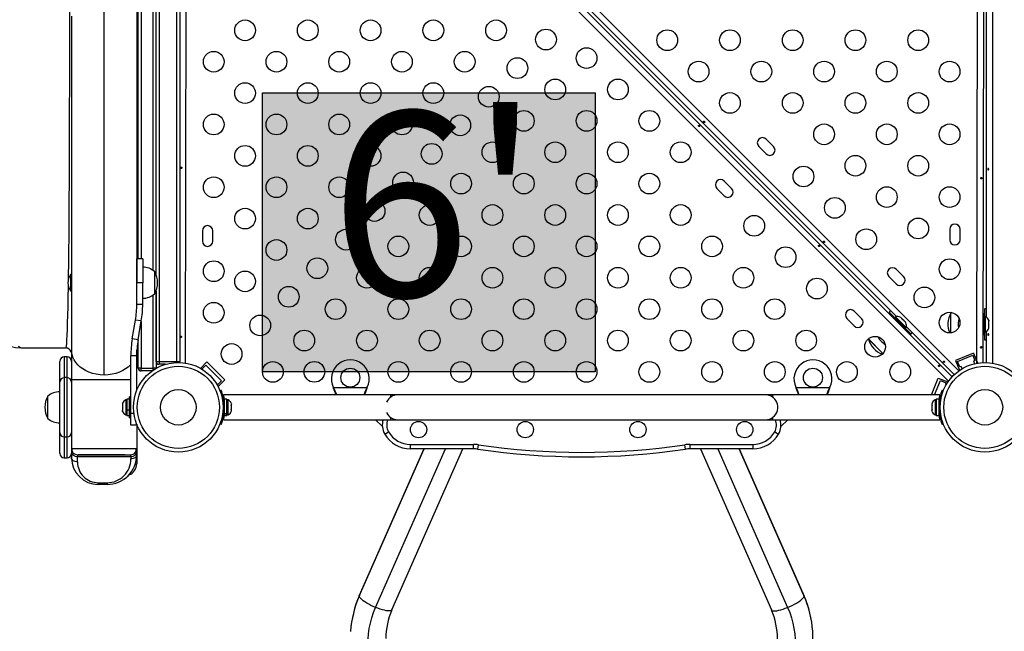
# Model space of a CAD drawing. Units: millimetres. Extents: x -54 to 435, y -9 to 413.
# Drawn here: x 198 to 240, y 156 to 182 of the extents above; entities that cross this region are included whole.
import ezdxf

# ---------------------------------------------------------------- set-up
doc = ezdxf.new("R2010")
doc.units = ezdxf.units.MM
doc.layers.add('CONTOUR', color=7, linetype='Continuous')
doc.layers.add('HAUTEUR-PLATE-FORME', color=7, linetype='Continuous')
doc.styles.add('DIM', font='romans.shx')

msp = doc.modelspace()

# ---------------------------------------------------------------- hatches: boundary and pattern name
at = {"layer": 'HAUTEUR-PLATE-FORME', "true_color": 0xfcfcfc}
msp.add_hatch(color=7, dxfattribs=at).paths.add_polyline_path([(208.37, 178.583), (222.397, 178.583), (222.397, 166.828), (208.37, 166.828)])

# ---------------------------------------------------------------- linework, layer by layer
at = {"layer": 'CONTOUR'}
for p, q in [((206.361, 198.239), (237.725, 166.875)), ((237.283, 166.432), (205.919, 197.797)), ((206.114, 197.956), (237.442, 166.627)), ((204.01, 197.398), (204.01, 167.273)), ((204.76, 167.273), (204.76, 197.398)), ((204.885, 197.398), (204.885, 167.273)), ((205.161, 197.477), (205.109, 167.204)), ((238.483, 167.195), (238.535, 197.468)), ((238.786, 197.446), (238.733, 167.224)), ((239.135, 197.472), (239.135, 167.2)), ((203.76, 171.103), (203.76, 193.568)), ((203.885, 170.923), (203.885, 193.749)), ((203.135, 171.586), (203.135, 193.086)), ((203.26, 193.086), (203.26, 171.586)), ((201.697, 166.694), (201.697, 182.336)), ((203.072, 182.336), (203.072, 170.593)), ((200.322, 181.817), (200.322, 172.911)), ((235.091, 169.156), (222.077, 182.169)), ((238.885, 169.134), (238.885, 182.038)), ((229.91, 176.325), (229.6, 176.635)), ((229.291, 176.325), (229.6, 176.016)), ((228.142, 174.558), (227.832, 174.867)), ((227.523, 174.558), (227.832, 174.248)), ((200.322, 172.911), (200.322, 172.463)), ((205.837, 172.773), (205.836, 172.336)), ((206.274, 172.335), (206.274, 172.773)), ((237.337, 172.837), (237.336, 172.399)), ((237.773, 172.398), (237.774, 172.836)), ((200.322, 172.463), (200.322, 171.165)), ((203.322, 171.586), (203.072, 171.586)), ((203.072, 170.586), (203.072, 171.586)), ((203.322, 171.586), (203.322, 170.586)), ((200.322, 171.165), (200.322, 170.747)), ((203.822, 171.055), (203.822, 170.978)), ((235.39, 170.845), (235.08, 171.155)), ((200.322, 170.93), (200.275, 170.93)), ((200.275, 170.93), (200.275, 170.242)), ((200.322, 170.747), (200.322, 169.55)), ((200.322, 170.736), (200.322, 170.242)), ((203.072, 169.682), (203.072, 170.586)), ((203.322, 170.586), (203.072, 170.586)), ((203.322, 169.682), (203.322, 170.586)), ((203.822, 170.978), (203.822, 170.117)), ((234.771, 170.845), (235.08, 170.536)), ((200.275, 170.242), (200.322, 170.242)), ((203.885, 167.273), (203.885, 170.249)), ((203.885, 170.249), (203.885, 166.992)), ((203.76, 166.992), (203.76, 170.068)), ((200.322, 169.55), (200.322, 169.168)), ((203.072, 169.682), (203.322, 169.682)), ((233.622, 169.078), (233.312, 169.387)), ((234.779, 169.351), (235.018, 169.112)), ((237.42, 169.333), (237.385, 169.305)), ((238.802, 169.492), (238.802, 169.155)), ((200.322, 169.168), (200.322, 168.085)), ((202.881, 168.219), (203.016, 169.015)), ((203.263, 168.974), (203.016, 169.015)), ((203.128, 168.177), (203.263, 168.974)), ((203.26, 168.956), (203.26, 166.992)), ((233.003, 169.078), (233.312, 168.768)), ((234.933, 169.196), (234.903, 169.166)), ((234.933, 169.196), (235.552, 168.577)), ((235.05, 169.145), (235.017, 169.112)), ((235.501, 168.694), (235.05, 169.145)), ((235.247, 169.134), (235.277, 169.117)), ((235.314, 169.08), (235.277, 169.117)), ((235.308, 169.074), (235.314, 169.08)), ((235.337, 169.057), (235.308, 169.074)), ((235.413, 168.981), (235.337, 169.057)), ((235.43, 168.952), (235.413, 168.981)), ((235.436, 168.958), (235.43, 168.952)), ((235.474, 168.92), (235.436, 168.958)), ((235.491, 168.891), (235.474, 168.92)), ((237.385, 169.251), (237.385, 169.305)), ((237.385, 168.471), (237.385, 169.305)), ((237.385, 168.471), (237.385, 169.251)), ((238.74, 169.023), (238.736, 169.023)), ((238.802, 169.273), (238.74, 169.273)), ((238.74, 169.273), (238.74, 168.398)), ((238.802, 169.273), (238.802, 168.398)), ((238.848, 169.155), (238.802, 169.155)), ((238.848, 168.517), (238.848, 169.155)), ((238.98, 169.008), (238.989, 168.975)), ((238.98, 168.922), (238.989, 168.922)), ((238.989, 168.889), (238.98, 168.922)), ((238.989, 168.922), (238.989, 168.975)), ((235.468, 168.661), (235.501, 168.694)), ((235.468, 168.661), (235.707, 168.423)), ((237.531, 166.716), (235.512, 168.734)), ((235.522, 168.547), (235.552, 168.577)), ((238.736, 168.648), (238.74, 168.648)), ((238.802, 168.517), (238.848, 168.517)), ((238.802, 168.517), (238.802, 168.18)), ((238.885, 167.225), (238.885, 168.538)), ((238.98, 168.75), (238.989, 168.782)), ((238.989, 168.75), (238.98, 168.75)), ((238.98, 168.664), (238.989, 168.696)), ((238.989, 168.782), (238.989, 168.889)), ((238.989, 168.696), (238.989, 168.75)), ((200.322, 168.084), (200.322, 167.743)), ((203.128, 168.177), (202.881, 168.219)), ((203.135, 166.992), (203.135, 168.216)), ((233.947, 168.178), (233.909, 168.216)), ((234.523, 167.602), (233.909, 168.216)), ((234.523, 167.602), (233.947, 168.178)), ((238.74, 168.398), (238.802, 168.398)), ((198.197, 167.836), (200.07, 167.836)), ((200.08, 167.854), (200.07, 167.836)), ((200.309, 167.672), (200.318, 167.627)), ((200.322, 167.743), (200.322, 166.503)), ((203.072, 167.518), (203.072, 167.743)), ((199.822, 166.398), (199.822, 167.273)), ((200.135, 167.461), (200.01, 167.461)), ((200.01, 167.461), (200.01, 166.586)), ((200.135, 166.586), (200.135, 167.461)), ((202.822, 165.086), (202.822, 167.511)), ((203.072, 167.511), (202.822, 167.511)), ((203.072, 166.05), (203.072, 167.511)), ((203.885, 167.273), (204.01, 167.273)), ((204.01, 167.273), (204.01, 167.148)), ((204.01, 167.273), (204.76, 167.273)), ((204.76, 167.273), (204.76, 167.225)), ((204.76, 167.273), (204.885, 167.273)), ((206.03, 167.251), (205.757, 166.978)), ((206.03, 167.251), (206.781, 166.5)), ((238.338, 167.612), (237.587, 167.302)), ((237.587, 167.302), (237.754, 166.897)), ((237.668, 167.268), (238.304, 167.53)), ((237.764, 167.037), (237.668, 167.268)), ((238.304, 167.53), (238.399, 167.299)), ((238.338, 167.612), (238.505, 167.207)), ((238.399, 167.299), (238.341, 167.275)), ((238.341, 167.275), (238.383, 167.174)), ((203.26, 166.992), (203.135, 166.992)), ((203.26, 166.867), (203.26, 166.992)), ((203.26, 166.992), (203.76, 166.992)), ((203.714, 166.867), (203.26, 166.867)), ((203.76, 166.899), (203.76, 166.992)), ((203.885, 166.992), (203.76, 166.992)), ((203.884, 166.976), (203.885, 166.992)), ((204.286, 167.148), (204.01, 167.148)), ((205.813, 166.945), (205.986, 167.118)), ((205.986, 167.118), (206.649, 166.456)), ((237.762, 166.901), (237.754, 166.897)), ((237.822, 167.06), (237.764, 167.037)), ((237.862, 166.964), (237.822, 167.06)), ((238.505, 167.207), (238.468, 167.192)), ((200.135, 166.586), (200.01, 166.586)), ((200.01, 166.586), (200.01, 164.086)), ((200.135, 164.086), (200.135, 166.586)), ((200.322, 166.503), (200.322, 163.586)), ((206.649, 166.456), (206.472, 166.279)), ((206.781, 166.5), (206.496, 166.214)), ((236.563, 165.861), (236.856, 166.571)), ((236.698, 165.861), (236.948, 166.466)), ((236.856, 166.571), (237.261, 166.404)), ((236.948, 166.466), (237.179, 166.37)), ((199.822, 164.273), (199.822, 166.398)), ((206.472, 166.279), (206.443, 166.308)), ((206.575, 166.042), (206.624, 166.062)), ((211.369, 166.148), (211.356, 166.178)), ((211.369, 166.154), (211.356, 166.178)), ((211.356, 166.178), (212.788, 166.178)), ((211.369, 166.154), (211.369, 166.148)), ((212.788, 166.178), (212.775, 166.148)), ((212.788, 166.178), (212.775, 166.154)), ((212.775, 166.154), (212.775, 166.148)), ((230.869, 166.148), (230.856, 166.178)), ((230.869, 166.154), (230.856, 166.178)), ((230.856, 166.178), (232.288, 166.178)), ((230.869, 166.154), (230.869, 166.148)), ((232.288, 166.178), (232.275, 166.148)), ((232.288, 166.178), (232.275, 166.154)), ((232.275, 166.154), (232.275, 166.148)), ((237.02, 166.062), (237.069, 166.042)), ((237.179, 166.37), (237.155, 166.312)), ((237.155, 166.312), (237.194, 166.296)), ((237.257, 166.396), (237.261, 166.404)), ((199.322, 164.907), (199.322, 165.805)), ((202.654, 165.655), (202.607, 165.655)), ((202.607, 165.655), (202.607, 165.017)), ((202.76, 165.677), (202.654, 165.677)), ((202.654, 165.677), (202.654, 165.23)), ((202.822, 165.773), (202.76, 165.773)), ((202.76, 165.199), (202.76, 165.773)), ((213.76, 165.861), (206.725, 165.861)), ((206.744, 165.623), (206.766, 165.623)), ((206.872, 165.677), (206.766, 165.677)), ((206.766, 165.067), (206.766, 165.677)), ((206.872, 165.067), (206.872, 165.677)), ((206.919, 165.655), (206.872, 165.655)), ((206.919, 165.017), (206.919, 165.655)), ((214.072, 165.861), (213.76, 165.861)), ((213.76, 165.861), (213.76, 165.758)), ((229.572, 165.861), (214.072, 165.861)), ((233.572, 165.861), (229.572, 165.861)), ((236.919, 165.861), (229.885, 165.861)), ((229.885, 165.758), (229.885, 165.861)), ((236.772, 165.655), (236.725, 165.655)), ((236.725, 165.655), (236.725, 165.336)), ((236.878, 165.677), (236.772, 165.677)), ((236.772, 165.677), (236.772, 164.995)), ((236.878, 165.677), (236.878, 164.995)), ((236.878, 165.675), (236.909, 165.675)), ((236.879, 165.683), (236.908, 165.671)), ((236.916, 165.735), (236.891, 165.745)), ((202.475, 165.508), (202.467, 165.475)), ((202.467, 165.475), (202.467, 165.422)), ((202.475, 165.422), (202.467, 165.389)), ((202.467, 165.422), (202.475, 165.422)), ((202.467, 165.389), (202.467, 165.282)), ((202.467, 165.282), (202.475, 165.25)), ((202.475, 165.25), (202.467, 165.25)), ((202.467, 165.25), (202.467, 165.196)), ((202.475, 165.164), (202.467, 165.196)), ((202.654, 165.23), (202.76, 165.23)), ((202.654, 165.213), (202.654, 165.221)), ((202.654, 165.213), (202.654, 164.995)), ((202.76, 165.213), (202.654, 165.213)), ((202.76, 164.898), (202.76, 165.199)), ((206.763, 165.444), (206.71, 165.423)), ((206.71, 165.249), (206.763, 165.228)), ((206.766, 165.523), (206.755, 165.523)), ((207.05, 165.508), (207.059, 165.475)), ((207.05, 165.422), (207.059, 165.422)), ((207.059, 165.389), (207.05, 165.422)), ((207.05, 165.25), (207.059, 165.282)), ((207.059, 165.25), (207.05, 165.25)), ((207.05, 165.164), (207.059, 165.196)), ((207.059, 165.422), (207.059, 165.475)), ((207.059, 165.282), (207.059, 165.389)), ((207.059, 165.196), (207.059, 165.25)), ((236.594, 165.508), (236.585, 165.475)), ((236.585, 165.475), (236.585, 165.422)), ((236.594, 165.422), (236.585, 165.389)), ((236.585, 165.422), (236.594, 165.422)), ((236.585, 165.389), (236.585, 165.282)), ((236.585, 165.282), (236.594, 165.25)), ((236.585, 165.25), (236.585, 165.196)), ((236.594, 165.25), (236.585, 165.25)), ((236.594, 165.164), (236.585, 165.196)), ((236.725, 165.336), (236.725, 165.017)), ((236.888, 165.523), (236.878, 165.523)), ((236.934, 165.423), (236.881, 165.444)), ((236.881, 165.228), (236.934, 165.249)), ((199.322, 164.867), (199.322, 164.907)), ((202.607, 165.017), (202.654, 165.017)), ((202.654, 164.995), (202.76, 164.995)), ((202.76, 164.898), (202.822, 164.898)), ((202.822, 164.586), (202.822, 165.086)), ((202.822, 165.086), (202.949, 165.086)), ((206.725, 164.811), (213.76, 164.811)), ((206.756, 165.148), (206.766, 165.148)), ((206.766, 165.067), (206.872, 165.067)), ((206.766, 165.067), (206.766, 165.056)), ((206.872, 165.056), (206.766, 165.056)), ((206.766, 164.995), (206.766, 165.056)), ((206.766, 164.995), (206.872, 164.995)), ((206.872, 165.067), (206.872, 165.056)), ((206.872, 164.995), (206.872, 165.056)), ((206.872, 165.017), (206.919, 165.017)), ((213.135, 164.811), (213.423, 164.522)), ((213.76, 164.914), (213.76, 164.811)), ((213.76, 164.811), (214.072, 164.811)), ((214.072, 164.811), (229.572, 164.811)), ((229.572, 164.811), (233.572, 164.811)), ((229.885, 164.811), (229.885, 164.914)), ((229.885, 164.811), (236.919, 164.811)), ((230.221, 164.522), (230.51, 164.811)), ((236.725, 165.017), (236.772, 165.017)), ((236.772, 164.995), (236.878, 164.995)), ((236.878, 165.148), (236.889, 165.148)), ((203.072, 164.586), (202.822, 164.586)), ((203.072, 164.622), (203.072, 164.586)), ((203.072, 164.586), (203.072, 163.586)), ((206.624, 164.609), (206.575, 164.629)), ((237.069, 164.629), (237.02, 164.609)), ((199.822, 163.398), (199.822, 164.273)), ((200.01, 164.086), (200.135, 164.086)), ((200.01, 164.086), (200.01, 163.211)), ((200.135, 163.211), (200.135, 164.086)), ((213.521, 164.211), (213.683, 164.305)), ((229.961, 164.305), (230.123, 164.211)), ((200.322, 163.586), (200.322, 163.439)), ((203.072, 163.586), (200.322, 163.586)), ((203.072, 163.586), (203.072, 163.439)), ((212.448, 157.382), (215.18, 163.586)), ((215.176, 163.586), (212.452, 157.401)), ((213.138, 156.904), (216.081, 163.586)), ((213.825, 156.796), (216.815, 163.586)), ((214.603, 163.586), (214.603, 163.773)), ((214.603, 163.773), (217.261, 163.773)), ((217.261, 163.586), (214.603, 163.586)), ((217.261, 163.586), (217.261, 163.773)), ((217.443, 163.572), (217.47, 163.758)), ((226.201, 163.572), (226.174, 163.758)), ((226.383, 163.773), (229.041, 163.773)), ((226.383, 163.773), (226.383, 163.586)), ((229.041, 163.586), (226.383, 163.586)), ((226.829, 163.586), (229.819, 156.796)), ((227.563, 163.586), (230.506, 156.904)), ((228.464, 163.586), (231.196, 157.382)), ((231.192, 157.401), (228.468, 163.586)), ((229.041, 163.773), (229.041, 163.586)), ((200.01, 163.211), (200.135, 163.211)), ((200.322, 163.439), (200.322, 163.211)), ((200.572, 163.336), (202.822, 163.336)), ((200.572, 163.336), (200.572, 163.262)), ((200.572, 163.262), (202.822, 163.262)), ((200.572, 163.034), (200.572, 163.262)), ((202.822, 163.262), (202.822, 163.332)), ((202.822, 163.262), (202.822, 163.159)), ((203.072, 163.439), (203.072, 163.336)), ((203.072, 163.291), (203.072, 162.961)), ((203.017, 162.961), (203.072, 162.961)), ((201.447, 162.159), (201.822, 162.159)), ((201.447, 162.086), (201.447, 162.159)), ((201.822, 162.086), (201.447, 162.086)), ((201.822, 162.159), (201.822, 162.086)), ((212.448, 157.382), (212.452, 157.401)), ((231.196, 157.382), (231.192, 157.401))]:
    msp.add_line(p, q, dxfattribs=at)
at = {"layer": 'CONTOUR', "flags": 128}
for points in [[(200.232, 182.339), (200.232, 181.612), (200.231, 180.887), (200.231, 180.165), (200.23, 179.45), (200.229, 178.743), (200.227, 178.044), (200.226, 177.358), (200.224, 176.684), (200.221, 176.026), (200.219, 175.384), (200.216, 174.76), (200.213, 174.156), (200.209, 173.573), (200.205, 173.013), (200.201, 172.476), (200.196, 171.965), (200.19, 171.413), (200.184, 170.896), (200.181, 170.674)], [(226.79, 177.205), (226.796, 177.197), (226.799, 177.188), (226.799, 177.18), (226.797, 177.173), (226.791, 177.168), (226.783, 177.166), (226.774, 177.166), (226.765, 177.17), (226.757, 177.176), (226.75, 177.184), (226.746, 177.193), (226.746, 177.202), (226.748, 177.21), (226.752, 177.216), (226.759, 177.219), (226.767, 177.219), (226.776, 177.216), (226.785, 177.21), (226.79, 177.205)], [(226.966, 177.355), (226.96, 177.363), (226.957, 177.372), (226.956, 177.38), (226.959, 177.387), (226.964, 177.392), (226.972, 177.395), (226.981, 177.394), (226.991, 177.39), (226.999, 177.384), (227.005, 177.376), (227.009, 177.367), (227.01, 177.358), (227.008, 177.35), (227.003, 177.344), (226.996, 177.341), (226.988, 177.341), (226.98, 177.344), (226.971, 177.35), (226.966, 177.355)], [(204.964, 175.414), (204.958, 175.406), (204.951, 175.402), (204.944, 175.402), (204.937, 175.404), (204.931, 175.41), (204.927, 175.419), (204.925, 175.429), (204.926, 175.439), (204.928, 175.449), (204.933, 175.457), (204.939, 175.462), (204.946, 175.464), (204.953, 175.462), (204.96, 175.457), (204.966, 175.45), (204.969, 175.44), (204.969, 175.43), (204.967, 175.42), (204.964, 175.414)], [(238.937, 175.368), (238.939, 175.358), (238.943, 175.349), (238.948, 175.343), (238.955, 175.34), (238.963, 175.34), (238.97, 175.344), (238.976, 175.351), (238.98, 175.36), (238.981, 175.37), (238.98, 175.381), (238.976, 175.39), (238.97, 175.397), (238.963, 175.401), (238.956, 175.402), (238.949, 175.399), (238.943, 175.393), (238.939, 175.385), (238.937, 175.375), (238.937, 175.368)], [(238.655, 175.008), (238.661, 175.015), (238.668, 175.019), (238.676, 175.02), (238.682, 175.017), (238.688, 175.011), (238.692, 175.003), (238.694, 174.993), (238.694, 174.982), (238.691, 174.973), (238.687, 174.965), (238.681, 174.96), (238.674, 174.958), (238.666, 174.959), (238.659, 174.964), (238.654, 174.972), (238.651, 174.982), (238.65, 174.992), (238.652, 175.002), (238.655, 175.008)], [(232.022, 172.299), (232.016, 172.307), (232.012, 172.316), (232.012, 172.324), (232.015, 172.331), (232.02, 172.336), (232.028, 172.339), (232.037, 172.338), (232.046, 172.335), (232.055, 172.328), (232.061, 172.32), (232.065, 172.311), (232.066, 172.302), (232.064, 172.294), (232.059, 172.288), (232.052, 172.285), (232.044, 172.285), (232.035, 172.288), (232.027, 172.294), (232.022, 172.299)], [(231.845, 172.149), (231.851, 172.141), (231.855, 172.132), (231.855, 172.124), (231.853, 172.117), (231.847, 172.112), (231.839, 172.11), (231.83, 172.11), (231.821, 172.114), (231.812, 172.12), (231.806, 172.128), (231.802, 172.137), (231.801, 172.147), (231.803, 172.155), (231.808, 172.16), (231.815, 172.163), (231.823, 172.163), (231.832, 172.16), (231.84, 172.154), (231.845, 172.149)], [(200.178, 170.52), (200.177, 170.417), (200.169, 169.976), (200.161, 169.574), (200.153, 169.212), (200.144, 168.892), (200.134, 168.613), (200.124, 168.376), (200.114, 168.182), (200.103, 168.031), (200.092, 167.922), (200.081, 167.857), (200.08, 167.854)], [(234.841, 169.406), (234.829, 169.397), (234.779, 169.351)], [(238.885, 169.487), (238.87, 169.489), (238.802, 169.492)], [(204.952, 168.289), (204.946, 168.282), (204.939, 168.277), (204.931, 168.277), (204.925, 168.279), (204.919, 168.285), (204.915, 168.294), (204.913, 168.304), (204.913, 168.314), (204.916, 168.324), (204.92, 168.332), (204.926, 168.337), (204.933, 168.339), (204.941, 168.337), (204.948, 168.332), (204.953, 168.325), (204.956, 168.315), (204.957, 168.305), (204.955, 168.295), (204.952, 168.289)], [(235.707, 168.423), (235.753, 168.473), (235.762, 168.484)], [(238.802, 168.18), (238.87, 168.183), (238.885, 168.184)], [(238.937, 168.4), (238.939, 168.39), (238.943, 168.382), (238.948, 168.375), (238.955, 168.372), (238.963, 168.373), (238.97, 168.377), (238.976, 168.383), (238.98, 168.393), (238.981, 168.403), (238.98, 168.413), (238.976, 168.422), (238.97, 168.43), (238.963, 168.434), (238.956, 168.434), (238.949, 168.432), (238.943, 168.426), (238.939, 168.417), (238.937, 168.407), (238.937, 168.4)], [(198.075, 167.909), (198.197, 167.836)], [(200.079, 167.851), (200.079, 167.851), (200.071, 167.836)], [(200.306, 167.671), (200.317, 167.633), (200.322, 167.584)], [(201.697, 166.694), (201.526, 166.702), (201.359, 166.727), (201.199, 166.766), (201.05, 166.817), (200.914, 166.881), (200.793, 166.953), (200.687, 167.031), (200.597, 167.114), (200.5, 167.227), (200.428, 167.34), (200.377, 167.45), (200.334, 167.604), (200.322, 167.743)], [(238.643, 167.883), (238.649, 167.89), (238.656, 167.894), (238.663, 167.895), (238.67, 167.892), (238.676, 167.886), (238.68, 167.878), (238.682, 167.868), (238.681, 167.857), (238.679, 167.848), (238.674, 167.84), (238.668, 167.835), (238.661, 167.833), (238.654, 167.834), (238.647, 167.839), (238.642, 167.847), (238.638, 167.857), (238.638, 167.867), (238.64, 167.877), (238.643, 167.883)], [(237.078, 167.243), (237.072, 167.252), (237.068, 167.26), (237.068, 167.269), (237.07, 167.276), (237.076, 167.281), (237.084, 167.283), (237.093, 167.282), (237.102, 167.279), (237.111, 167.273), (237.117, 167.264), (237.121, 167.255), (237.122, 167.246), (237.12, 167.238), (237.115, 167.232), (237.108, 167.229), (237.1, 167.229), (237.091, 167.233), (237.083, 167.238), (237.078, 167.243)], [(202.822, 167.143), (202.797, 167.114), (202.707, 167.031), (202.601, 166.953), (202.48, 166.881), (202.345, 166.817), (202.195, 166.766), (202.035, 166.727), (201.868, 166.702), (201.697, 166.694)], [(236.901, 167.094), (236.907, 167.085), (236.911, 167.077), (236.911, 167.068), (236.908, 167.061), (236.903, 167.056), (236.895, 167.054), (236.886, 167.054), (236.877, 167.058), (236.868, 167.064), (236.862, 167.072), (236.858, 167.082), (236.857, 167.091), (236.859, 167.099), (236.864, 167.105), (236.871, 167.108), (236.879, 167.107), (236.888, 167.104), (236.896, 167.099), (236.901, 167.094)], [(200.322, 166.503), (200.334, 166.503), (200.377, 166.503), (200.428, 166.503), (200.5, 166.503), (200.597, 166.503), (200.687, 166.503), (200.793, 166.503), (200.914, 166.503), (201.05, 166.503), (201.199, 166.503), (201.359, 166.503), (201.526, 166.503), (201.697, 166.503), (201.868, 166.503), (202.035, 166.503), (202.195, 166.503), (202.345, 166.503), (202.48, 166.503), (202.601, 166.503), (202.707, 166.503), (202.797, 166.503), (202.822, 166.503)], [(212.775, 166.148), (212.709, 165.977), (212.672, 165.861)], [(232.275, 166.148), (232.209, 165.977), (232.172, 165.861)], [(200.322, 163.439), (200.327, 163.405), (200.342, 163.372), (200.396, 163.315), (200.477, 163.276), (200.524, 163.266), (200.572, 163.262)], [(200.572, 163.034), (200.524, 163.037), (200.477, 163.048), (200.396, 163.086), (200.342, 163.144), (200.327, 163.176), (200.322, 163.211)], [(202.822, 163.262), (202.87, 163.266), (202.917, 163.276), (202.998, 163.315), (203.052, 163.372), (203.067, 163.405), (203.072, 163.439)], [(202.822, 163.336), (202.87, 163.341), (202.917, 163.355)], [(203.072, 163.336), (203.067, 163.301), (203.052, 163.268), (202.998, 163.211), (202.917, 163.173), (202.87, 163.162), (202.822, 163.159)], [(213.138, 156.904), (213.04, 156.947), (212.944, 156.992), (212.852, 157.04), (212.765, 157.089), (212.687, 157.138), (212.617, 157.186), (212.558, 157.232), (212.511, 157.276), (212.476, 157.316), (212.455, 157.352), (212.448, 157.382)], [(230.506, 156.904), (230.604, 156.947), (230.7, 156.992), (230.792, 157.04), (230.879, 157.089), (230.958, 157.138), (231.027, 157.186), (231.086, 157.232), (231.133, 157.276), (231.168, 157.316), (231.189, 157.352), (231.196, 157.382)], [(214.374, 152.334), (214.189, 152.481), (214.014, 152.638), (213.849, 152.805), (213.694, 152.981), (213.55, 153.165), (213.418, 153.358), (213.299, 153.558), (213.192, 153.764), (213.097, 153.977), (213.016, 154.194), (212.949, 154.416), (212.896, 154.641), (212.856, 154.869), (212.831, 155.098), (212.82, 155.329), (212.823, 155.56), (212.841, 155.79), (212.872, 156.019), (212.918, 156.246), (212.978, 156.47), (213.052, 156.689), (213.138, 156.904)], [(213.825, 156.796), (213.822, 156.79), (213.801, 156.772), (213.766, 156.76), (213.719, 156.755), (213.66, 156.757), (213.59, 156.766), (213.512, 156.782), (213.425, 156.804), (213.333, 156.832), (213.237, 156.866), (213.138, 156.904)], [(230.506, 156.904), (230.593, 156.689), (230.666, 156.47), (230.726, 156.246), (230.772, 156.019), (230.803, 155.79), (230.821, 155.56), (230.824, 155.329), (230.813, 155.098), (230.788, 154.869), (230.748, 154.641), (230.695, 154.416), (230.628, 154.194), (230.547, 153.977), (230.452, 153.764), (230.345, 153.558), (230.226, 153.358), (230.094, 153.165), (229.95, 152.981), (229.795, 152.805), (229.63, 152.638), (229.455, 152.481), (229.27, 152.334)], [(229.819, 156.796), (229.822, 156.79), (229.843, 156.772), (229.878, 156.76), (229.925, 156.755), (229.984, 156.757), (230.054, 156.766), (230.132, 156.782), (230.219, 156.804), (230.311, 156.832), (230.407, 156.866), (230.506, 156.904)]]:
    msp.add_lwpolyline(points, dxfattribs=at)
at = {"layer": 'CONTOUR'}
for centre, radius in [((207.636, 181.221), 0.437), ((210.281, 181.221), 0.437), ((212.926, 181.221), 0.437), ((215.57, 181.221), 0.437), ((218.215, 181.221), 0.437), ((220.319, 180.833), 0.437), ((225.429, 180.806), 0.437), ((228.074, 180.806), 0.437), ((230.719, 180.806), 0.437), ((233.363, 180.806), 0.437), ((236.008, 180.806), 0.437), ((206.314, 179.899), 0.437), ((208.959, 179.899), 0.437), ((211.603, 179.899), 0.437), ((214.248, 179.899), 0.437), ((216.892, 179.899), 0.437), ((222.03, 180.051), 0.437), ((219.115, 179.629), 0.437), ((226.752, 179.483), 0.437), ((229.396, 179.483), 0.437), ((232.041, 179.483), 0.437), ((234.685, 179.483), 0.437), ((237.33, 179.483), 0.437), ((207.636, 178.577), 0.437), ((210.281, 178.577), 0.437), ((212.926, 178.577), 0.437), ((215.57, 178.577), 0.437), ((220.708, 178.729), 0.437), ((223.352, 178.729), 0.437), ((217.91, 178.424), 0.437), ((228.074, 178.161), 0.437), ((230.719, 178.161), 0.437), ((233.363, 178.161), 0.437), ((236.008, 178.161), 0.437), ((206.314, 177.255), 0.437), ((208.959, 177.255), 0.437), ((211.603, 177.255), 0.437), ((214.248, 177.255), 0.437), ((216.706, 177.219), 0.437), ((219.385, 177.406), 0.437), ((222.03, 177.406), 0.437), ((224.675, 177.406), 0.437), ((232.041, 176.839), 0.437), ((234.685, 176.839), 0.437), ((237.33, 176.839), 0.437), ((215.501, 176.015), 0.437), ((218.063, 176.084), 0.437), ((220.708, 176.084), 0.437), ((223.352, 176.084), 0.437), ((225.997, 176.084), 0.437), ((207.636, 175.932), 0.437), ((210.281, 175.932), 0.437), ((212.926, 175.932), 0.437), ((233.363, 175.516), 0.437), ((236.008, 175.516), 0.437), ((214.296, 174.81), 0.437), ((216.741, 174.762), 0.437), ((219.385, 174.762), 0.437), ((222.03, 174.762), 0.437), ((224.675, 174.762), 0.437), ((231.173, 175.062), 0.437), ((206.314, 174.61), 0.437), ((208.959, 174.61), 0.437), ((211.603, 174.61), 0.437), ((234.685, 174.194), 0.437), ((237.33, 174.194), 0.437), ((213.092, 173.606), 0.437), ((232.495, 173.74), 0.437), ((207.636, 173.288), 0.437), ((210.281, 173.288), 0.437), ((215.418, 173.439), 0.437), ((218.063, 173.439), 0.437), ((220.708, 173.439), 0.437), ((223.352, 173.439), 0.437), ((225.997, 173.439), 0.437), ((229.095, 172.985), 0.437), ((236.008, 172.872), 0.437), ((211.887, 172.401), 0.437), ((233.817, 172.418), 0.437), ((208.959, 171.965), 0.437), ((214.096, 172.117), 0.437), ((216.741, 172.117), 0.437), ((219.385, 172.117), 0.437), ((222.03, 172.117), 0.437), ((224.675, 172.117), 0.437), ((227.319, 172.117), 0.437), ((230.418, 171.663), 0.437), ((206.317, 171.071), 0.437), ((210.682, 171.196), 0.437), ((237.334, 171.155), 0.437), ((207.636, 170.643), 0.437), ((212.774, 170.795), 0.437), ((215.418, 170.795), 0.437), ((218.063, 170.795), 0.437), ((220.708, 170.795), 0.437), ((223.352, 170.795), 0.437), ((225.997, 170.795), 0.437), ((228.641, 170.795), 0.437), ((231.74, 170.341), 0.437), ((209.478, 169.992), 0.437), ((236.269, 169.966), 0.437), ((206.314, 169.321), 0.437), ((211.452, 169.472), 0.437), ((214.096, 169.472), 0.437), ((216.741, 169.472), 0.437), ((219.385, 169.472), 0.437), ((222.03, 169.472), 0.437), ((224.675, 169.472), 0.437), ((227.319, 169.472), 0.437), ((229.964, 169.472), 0.437), ((237.33, 168.905), 0.437), ((208.273, 168.787), 0.437), ((210.129, 168.15), 0.437), ((212.774, 168.15), 0.437), ((215.418, 168.15), 0.437), ((218.063, 168.15), 0.437), ((220.708, 168.15), 0.437), ((223.352, 168.15), 0.437), ((225.997, 168.15), 0.437), ((228.641, 168.15), 0.437), ((231.286, 168.15), 0.437), ((234.192, 167.889), 0.437), ((207.069, 167.582), 0.437), ((208.807, 166.828), 0.437), ((210.557, 166.831), 0.437), ((214.096, 166.828), 0.437), ((216.741, 166.828), 0.437), ((219.385, 166.828), 0.437), ((222.03, 166.828), 0.437), ((224.675, 166.828), 0.437), ((227.319, 166.828), 0.437), ((229.964, 166.828), 0.437), ((233.003, 166.824), 0.437), ((235.253, 166.828), 0.437), ((204.822, 165.336), 1.89), ((204.822, 165.336), 1.734), ((212.072, 166.586), 0.4), ((231.572, 166.586), 0.4), ((238.822, 165.336), 1.89), ((238.822, 165.336), 1.734), ((204.822, 165.336), 0.747), ((238.822, 165.336), 0.747), ((214.947, 164.398), 0.344), ((219.447, 164.398), 0.344), ((224.197, 164.398), 0.344), ((228.697, 164.398), 0.344)]:
    msp.add_circle(centre, radius, dxfattribs=at)
for centre, radius, start, end in [((229.446, 176.48), 0.219, 45, 225), ((229.755, 176.171), 0.219, 225, 45), ((227.678, 174.712), 0.219, 45, 225), ((227.987, 174.403), 0.219, 225, 45), ((206.056, 172.773), 0.219, 359.9009, 179.9009), ((237.556, 172.836), 0.219, 359.9009, 179.9009), ((206.055, 172.336), 0.219, 179.9009, 359.9009), ((237.555, 172.399), 0.219, 179.9009, 359.9009), ((203.32, 170.476), 0.766, 49.0348, 89.8532), ((203.006, 170.586), 0.941, 330.1372, 29.8628), ((234.926, 171), 0.219, 45, 225), ((200.865, 170.553), 0.7, 147.4105, 177.2789), ((200.865, 170.619), 0.7, 182.7211, 212.5895), ((235.235, 170.691), 0.219, 225, 45), ((203.32, 170.695), 0.766, 270.1468, 310.9652), ((199.072, 169.682), 4, 350.4059, 0), ((199.072, 169.682), 4.25, 350.4059, 0), ((233.158, 169.232), 0.219, 45, 225), ((233.467, 168.923), 0.219, 225, 45), ((235.136, 168.906), 0.254, 63.5126, 109.8293), ((238.201, 168.836), 0.941, 150.1372, 203.0296), ((238.638, 168.836), 0.941, 164.8162, 189.1299), ((238.74, 168.925), 0.254, 18.5126, 64.8293), ((198.197, 169.336), 1.5, 199.5991, 270), ((235.262, 168.78), 0.254, 340.1707, 26.7732), ((238.74, 168.747), 0.254, 295.1707, 341.7732), ((207.072, 167.511), 4.25, 170.4059, 180), ((207.072, 167.511), 4, 170.4059, 180), ((234.818, 168.462), 0.941, 195.1372, 250.1615), ((235.127, 168.771), 0.941, 209.247, 237.4353), ((200.07, 167.584), 0.252, 45.8728, 90), ((200.035, 167.563), 0.292, 21.6444, 81.0844), ((200.01, 167.273), 0.187, 90, 180), ((200.135, 167.273), 0.187, 0, 90), ((204.01, 167.273), 0.125, 180, 270), ((204.76, 167.273), 0.125, 337.3001, 0), ((212.072, 166.536), 0.8, 333.4566, 206.5434), ((231.572, 166.536), 0.8, 333.4566, 206.5434), ((203.26, 166.992), 0.125, 180, 270), ((200.01, 166.398), 0.187, 90, 180), ((200.135, 166.398), 0.187, 0, 90), ((204.828, 165.336), 1.937, 3.2052, 22.0243), ((209.548, 165.184), 2.064, 19.1581, 28.0612), ((208.386, 164.9), 3.234, 17.2867, 22.7102), ((214.326, 165.307), 1.767, 151.3566, 161.7446), ((229.048, 165.184), 2.064, 19.1581, 28.0612), ((227.886, 164.9), 3.234, 17.2867, 22.7102), ((233.826, 165.307), 1.767, 151.3566, 161.7446), ((238.815, 165.336), 1.937, 157.9733, 176.7971), ((200.138, 165.336), 0.941, 150.1372, 209.8628), ((199.824, 165.226), 0.766, 90.1468, 130.9652), ((202.715, 165.425), 0.254, 115.1707, 161.7732), ((205.039, 165.379), 1.753, 9.764, 15.9464), ((206.811, 165.425), 0.254, 18.5126, 64.8293), ((214.072, 165.336), 0.525, 90, 154.7912), ((229.572, 165.336), 0.525, 25.2086, 90), ((236.833, 165.425), 0.254, 115.1707, 161.7732), ((238.616, 165.377), 1.764, 164.1038, 170.3437), ((204.829, 165.336), 1.937, 337.9733, 356.7971), ((204.828, 165.336), 1.937, 356.7948, 3.2052), ((229.572, 165.336), 0.525, 306.5296, 24.3023), ((238.816, 165.336), 1.937, 176.7948, 183.2052), ((238.816, 165.336), 1.937, 183.2052, 202.0243), ((199.824, 165.445), 0.766, 229.0348, 269.8532), ((202.715, 165.247), 0.254, 198.5126, 244.8293), ((205.036, 165.293), 1.756, 344.0888, 350.2293), ((206.811, 165.247), 0.254, 295.1707, 341.7732), ((214.17, 164.586), 0.75, 162.5424, 210), ((214.072, 165.336), 0.525, 205.2088, 270), ((214.17, 164.586), 0.562, 156.4218, 210), ((229.572, 165.336), 0.525, 270, 306.9032), ((229.474, 164.586), 0.562, 330, 23.5782), ((229.474, 164.586), 0.75, 330, 17.4576), ((236.833, 165.247), 0.254, 198.5126, 244.8293), ((238.611, 165.294), 1.759, 189.6413, 195.9312), ((200.01, 164.273), 0.187, 180, 270), ((200.135, 164.273), 0.187, 270, 0), ((214.603, 164.836), 1.25, 210, 270), ((214.603, 164.836), 1.062, 210, 270), ((229.041, 164.836), 1.062, 270, 330), ((229.041, 164.836), 1.25, 270, 330), ((200.574, 163.588), 0.252, 180.5343, 269.4605), ((202.841, 163.549), 0.208, 291.3799, 10.2922), ((202.85, 163.578), 0.222, 306.993, 2.0512), ((217.261, 162.336), 1.437, 81.6068, 90), ((217.261, 162.336), 1.25, 81.6068, 90), ((221.822, 193.251), 30, 261.6068, 278.3932), ((221.822, 193.251), 29.812, 261.6068, 278.3932), ((226.383, 162.336), 1.437, 90, 98.3932), ((226.383, 162.336), 1.25, 90, 98.3932), ((200.01, 163.398), 0.187, 180, 270), ((200.135, 163.398), 0.187, 270, 0), ((201.448, 163.211), 1.126, 180.0276, 269.9724), ((201.58, 45.21), 118.129, 89.52218, 90.47416), ((201.822, 163.335), 1.25, 269.9885, 0.0065), ((201.825, 163.156), 0.997, 269.8396, 0.1603), ((201.445, 163.032), 0.873, 179.8839, 270.1161), ((202.569, 162.964), 0.503, 290.5205, 359.6243), ((216.572, 155.584), 4.502, 156.2017, 175.981), ((216.53, 155.582), 4.46, 156.2036, 175.967), ((227.129, 155.602), 4.443, 3.8932, 23.8788), ((227.118, 155.583), 4.457, 4.079, 23.8046), ((216.54, 155.594), 2.97, 156.1191, 179.9998), ((227.076, 155.585), 2.999, 359.998, 23.8225), ((227.142, 155.586), 4.432, 356.2644, 4.0638)]:
    msp.add_arc(centre, radius, start, end, dxfattribs=at)
at = {"layer": 'HAUTEUR-PLATE-FORME', "color": 0}
msp.add_lwpolyline([(208.37, 178.583), (222.397, 178.583), (222.397, 166.828), (208.37, 166.828)], close=True, dxfattribs=at)

# ---------------------------------------------------------------- texts
at = {"layer": 'HAUTEUR-PLATE-FORME', "color": 7, "insert": (215.657, 172.888), "char_height": 7.8, "width": 14.63629, "attachment_point": 5, "style": 'DIM'}
msp.add_mtext("{6'}", dxfattribs=at)

doc.saveas('drawing.dxf')
